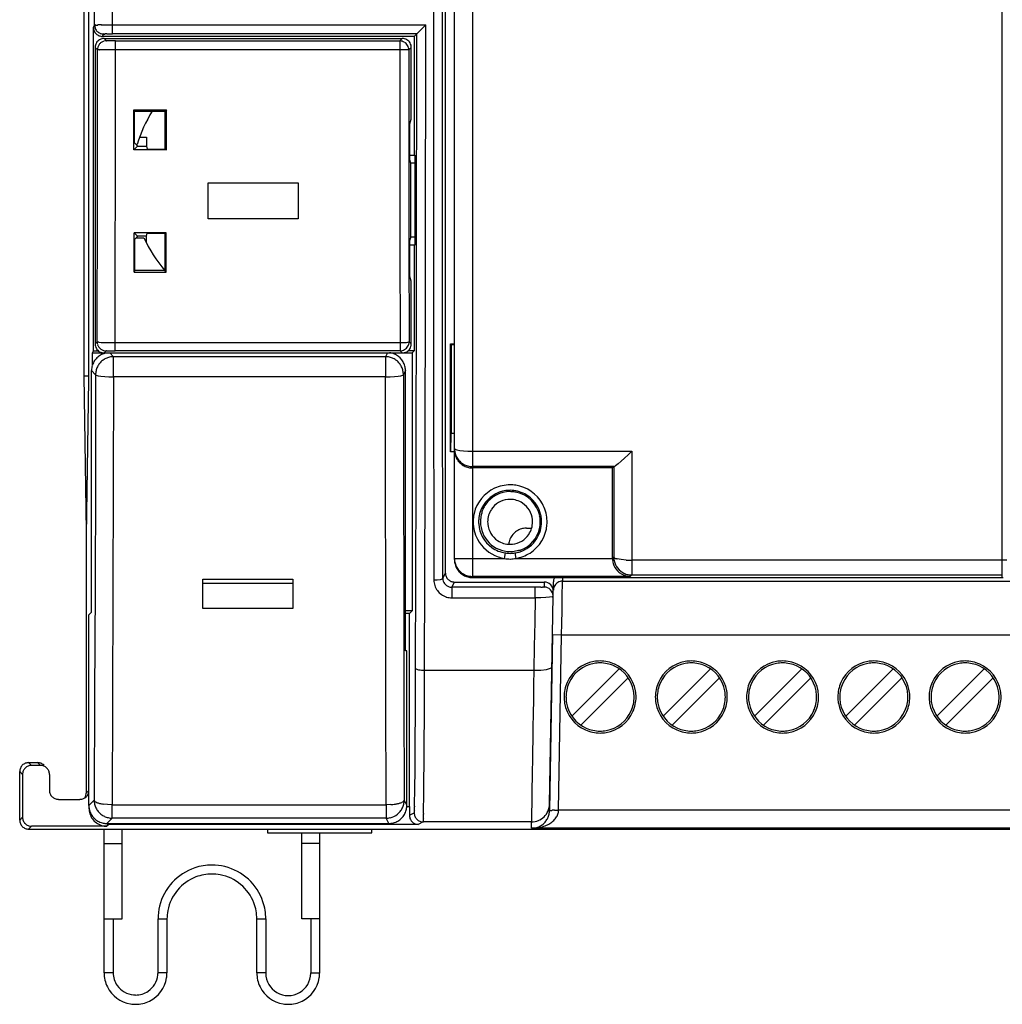
# Model space of a CAD drawing. Extents: x 0 to 106, y 0 to 112.
# Drawn here: x 0 to 56, y 0 to 55 of the extents above; entities that cross this region are included whole.
import ezdxf

# ---------------------------------------------------------------- set-up
doc = ezdxf.new("R2010")
doc.units = 0
doc.layers.add('DEFAULT_255_2_778', color=255, linetype='CONTINUOUS')

msp = doc.modelspace()

# ---------------------------------------------------------------- linework, layer by layer
at = {"layer": 'DEFAULT_255_2_778'}
for p, q in [((25.836, 86.911), (25.836, 23.912)), ((55.812, 23.912), (55.812, 86.911)), ((24.312, 24.166), (24.312, 86.657)), ((24.82, 24.928), (24.82, 85.895)), ((4.123, 75.734), (4.123, 35.089)), ((3.857, 75.499), (3.857, 35.324)), ((4.469, 55.155), (4.465, 67.419)), ((23.632, 61.788), (23.632, 49.037)), ((24.14, 49.055), (24.14, 61.769)), ((5.485, 54.656), (5.485, 56.475)), ((4.402, 55.022), (4.469, 55.155)), ((4.891, 55.161), (5.172, 55.163)), ((5.172, 55.163), (5.485, 55.163)), ((5.485, 55.163), (23.201, 55.163)), ((23.201, 55.163), (23.07, 55.031)), ((23.167, 29.319), (23.201, 55.163)), ((4.402, 36.732), (4.402, 55.022)), ((4.91, 54.514), (4.977, 54.647)), ((5, 54.65), (5, 54.65)), ((5.188, 54.654), (5.329, 54.655)), ((5.329, 54.655), (5.485, 54.656)), ((22.693, 54.656), (5.485, 54.656)), ((22.693, 54.656), (22.551, 54.514)), ((22.683, 41.493), (22.693, 54.656)), ((22.733, 54.695), (22.693, 54.656)), ((22.823, 54.784), (22.733, 54.695)), ((22.94, 54.901), (22.823, 54.784)), ((23.07, 55.031), (22.94, 54.901)), ((22.551, 54.514), (4.91, 54.514)), ((5.138, 54.263), (5.006, 54.395)), ((5.006, 54.395), (21.874, 54.395)), ((5.191, 54.26), (5.152, 54.262)), ((5.251, 54.258), (5.191, 54.26)), ((5.332, 54.257), (5.251, 54.258)), ((5.427, 54.256), (5.332, 54.257)), ((5.534, 54.255), (5.427, 54.256)), ((5.645, 54.255), (5.534, 54.255)), ((5.645, 53.744), (5.645, 54.254)), ((5.645, 54.254), (21.733, 54.254)), ((21.874, 54.395), (21.734, 54.255)), ((21.734, 54.255), (21.734, 53.745)), ((22.551, 54.514), (22.551, 47.79)), ((4.629, 53.755), (4.498, 53.887)), ((4.498, 53.887), (4.498, 37.121)), ((4.629, 50.99), (4.63, 53.756)), ((4.654, 53.753), (4.653, 53.753)), ((4.857, 53.749), (4.735, 53.751)), ((5.018, 53.747), (4.857, 53.749)), ((5.209, 53.746), (5.018, 53.747)), ((5.422, 53.745), (5.209, 53.746)), ((5.645, 53.745), (5.422, 53.745)), ((21.734, 53.745), (5.645, 53.745)), ((5.645, 50.972), (5.645, 53.744)), ((21.733, 53.745), (21.735, 48.221)), ((21.734, 53.745), (21.733, 53.745)), ((21.845, 53.745), (21.734, 53.745)), ((21.952, 53.745), (21.845, 53.745)), ((22.048, 53.745), (21.952, 53.745)), ((22.128, 53.745), (22.048, 53.745)), ((22.189, 53.746), (22.128, 53.745)), ((22.227, 53.746), (22.189, 53.746)), ((22.241, 53.747), (22.227, 53.746)), ((22.382, 53.887), (22.241, 53.747)), ((22.241, 53.746), (22.243, 48.238)), ((22.382, 49.835), (22.382, 53.887)), ((4.628, 48.228), (4.629, 50.99)), ((5.643, 48.206), (5.645, 50.972)), ((6.694, 49.606), (6.694, 50.355)), ((6.694, 50.355), (8.536, 50.355)), ((6.72, 50.275), (6.694, 50.355)), ((8.456, 50.275), (6.72, 50.275)), ((6.72, 49.678), (6.72, 50.274)), ((8.454, 49.204), (8.456, 50.275)), ((8.536, 50.355), (8.456, 50.275)), ((8.532, 48.107), (8.536, 50.355)), ((6.694, 48.857), (6.694, 49.606)), ((6.72, 49.082), (6.72, 49.678)), ((22.293, 49.569), (22.382, 49.835)), ((22.293, 47.536), (22.293, 49.569)), ((6.721, 48.486), (6.72, 49.082)), ((8.452, 48.134), (8.454, 49.204)), ((23.632, 49.037), (23.64, 36.334)), ((24.148, 36.39), (24.14, 49.055)), ((6.695, 48.107), (6.694, 48.857)), ((6.886, 48.321), (6.721, 48.486)), ((7.06, 48.824), (7.399, 48.824)), ((7.399, 48.824), (7.401, 48.299)), ((4.626, 45.472), (4.628, 48.228)), ((5.641, 45.445), (5.643, 48.206)), ((6.694, 48.107), (6.886, 48.299)), ((8.532, 48.107), (6.694, 48.107)), ((6.881, 48.4), (6.807, 48.4)), ((6.863, 48.344), (6.864, 48.4)), ((6.886, 48.299), (6.886, 48.321)), ((6.886, 48.299), (7.401, 48.299)), ((7.401, 48.299), (7.45, 48.134)), ((7.45, 48.134), (8.452, 48.134)), ((8.452, 48.134), (8.532, 48.107)), ((21.735, 48.221), (21.74, 42.703)), ((22.243, 48.238), (22.248, 42.736)), ((22.293, 47.791), (22.579, 47.791)), ((22.355, 47.35), (22.293, 47.536)), ((22.58, 47.35), (22.355, 47.35)), ((22.355, 43.15), (22.355, 47.35)), ((22.579, 47.791), (22.579, 42.71)), ((10.899, 46.231), (15.98, 46.231)), ((10.899, 44.199), (10.899, 46.231)), ((15.98, 46.231), (15.98, 44.199)), ((4.623, 42.721), (4.626, 45.472)), ((5.638, 42.689), (5.641, 45.445)), ((15.98, 44.199), (10.899, 44.199)), ((8.519, 43.405), (6.698, 43.405)), ((6.698, 43.405), (6.886, 43.218)), ((6.7, 42.665), (6.699, 43.405)), ((6.886, 43.195), (6.726, 43.035)), ((6.726, 43.035), (6.726, 42.445)), ((6.808, 43.116), (7.261, 43.116)), ((6.864, 43.116), (6.863, 43.172)), ((6.886, 43.218), (6.886, 43.195)), ((7.401, 43.218), (6.886, 43.218)), ((7.4, 42.884), (7.401, 43.218)), ((7.401, 43.218), (7.449, 43.378)), ((7.449, 43.378), (8.439, 43.378)), ((8.44, 43.378), (8.436, 42.322)), ((8.439, 43.378), (8.519, 43.405)), ((8.512, 41.186), (8.52, 43.405)), ((22.293, 42.964), (22.355, 43.15)), ((22.293, 40.932), (22.293, 42.964)), ((22.58, 43.151), (22.355, 43.151)), ((4.619, 39.977), (4.623, 42.721)), ((5.635, 39.939), (5.638, 42.689)), ((6.701, 41.925), (6.7, 42.665)), ((6.726, 42.445), (6.727, 41.855)), ((8.436, 42.322), (8.432, 41.266)), ((21.74, 42.703), (21.748, 37.196)), ((22.248, 42.736), (22.256, 37.246)), ((22.579, 42.71), (22.293, 42.71)), ((22.551, 42.71), (22.551, 36.732)), ((6.702, 41.186), (6.701, 41.925)), ((6.727, 41.855), (6.728, 41.266)), ((6.728, 41.266), (6.702, 41.186)), ((8.432, 41.266), (6.728, 41.266)), ((8.512, 41.186), (8.432, 41.266)), ((22.658, 29.249), (22.683, 41.493)), ((6.702, 41.186), (8.512, 41.186)), ((22.382, 40.666), (22.293, 40.932)), ((22.382, 37.121), (22.382, 40.666)), ((4.615, 37.238), (4.619, 39.977)), ((5.63, 37.195), (5.635, 39.939)), ((4.498, 37.121), (4.614, 37.238)), ((4.72, 37.22), (4.842, 37.212)), ((4.842, 37.212), (5.003, 37.205)), ((5.003, 37.205), (5.194, 37.2)), ((5.194, 37.2), (5.407, 37.197)), ((5.407, 37.197), (5.63, 37.195)), ((5.631, 36.738), (5.631, 37.195)), ((5.631, 37.195), (21.748, 37.195)), ((21.748, 37.196), (21.878, 37.198)), ((21.748, 37.195), (21.748, 36.738)), ((21.878, 37.198), (22, 37.203)), ((22, 37.203), (22.104, 37.211)), ((22.104, 37.211), (22.185, 37.221)), ((22.185, 37.221), (22.237, 37.234)), ((22.256, 37.247), (22.382, 37.121)), ((24.597, 31.025), (24.597, 37.122)), ((24.597, 37.122), (24.641, 37.077)), ((24.597, 37.121), (24.82, 37.121)), ((24.641, 37.077), (24.641, 32.085)), ((24.82, 37.077), (24.641, 37.077)), ((4.343, 36.613), (4.402, 36.732)), ((4.343, 36.613), (22.433, 36.613)), ((4.343, 35.904), (4.343, 36.613)), ((4.402, 36.732), (4.686, 36.732)), ((5.006, 36.613), (5.123, 36.73)), ((5.018, 36.584), (5.05, 36.593)), ((5.137, 36.732), (5.176, 36.734)), ((5.176, 36.734), (5.237, 36.735)), ((5.237, 36.735), (5.317, 36.736)), ((5.317, 36.736), (5.413, 36.737)), ((5.54, 36.4), (5.327, 36.613)), ((5.413, 36.737), (5.519, 36.738)), ((5.519, 36.738), (5.631, 36.738)), ((20.92, 36.4), (5.54, 36.4)), ((5.54, 35.266), (5.54, 36.4)), ((21.748, 36.738), (5.631, 36.738)), ((21.027, 36.613), (20.92, 36.4)), ((20.92, 36.4), (20.92, 35.266)), ((21.748, 36.738), (21.874, 36.612)), ((22.551, 36.732), (22.193, 36.732)), ((22.551, 36.732), (22.433, 36.613)), ((22.433, 36.613), (22.433, 22.032)), ((23.64, 36.334), (23.656, 23.778)), ((24.165, 23.871), (24.148, 36.39)), ((3.857, 35.324), (4.123, 35.324)), ((3.857, 35.324), (3.99, 26.524)), ((4.123, 35.089), (3.99, 26.289)), ((4.296, 21.947), (4.296, 35.612)), ((4.296, 35.612), (4.524, 35.384)), ((4.524, 35.384), (4.51, 29.312)), ((4.666, 35.325), (4.828, 35.301)), ((4.828, 35.301), (5.037, 35.282)), ((5.037, 35.282), (5.28, 35.27)), ((5.28, 35.27), (5.54, 35.265)), ((5.54, 35.266), (5.526, 29.157)), ((20.92, 35.266), (5.54, 35.266)), ((5.54, 35.265), (5.54, 35.266)), ((20.92, 35.266), (21.182, 35.27)), ((20.927, 29.157), (20.92, 35.266)), ((21.182, 35.27), (21.426, 35.282)), ((21.426, 35.282), (21.636, 35.301)), ((21.636, 35.301), (21.797, 35.325)), ((22.05, 35.611), (21.936, 35.384)), ((21.936, 35.384), (21.943, 29.312)), ((22.05, 19.76), (22.05, 35.611)), ((24.614, 32.059), (24.597, 31.025)), ((24.614, 32.058), (24.641, 32.085)), ((24.82, 32.059), (24.614, 32.059)), ((24.641, 32.085), (24.82, 32.085)), ((24.824, 31.118), (24.82, 31.205)), ((24.82, 31.025), (24.597, 31.025)), ((24.957, 31.133), (25.119, 31.103)), ((25.119, 31.103), (25.33, 31.08)), ((25.33, 31.08), (25.575, 31.066)), ((25.575, 31.066), (25.836, 31.061)), ((25.836, 31.061), (34.856, 31.061)), ((34.446, 30.666), (34.251, 30.49)), ((34.651, 30.86), (34.446, 30.666)), ((34.856, 31.061), (34.651, 30.86)), ((34.856, 31.061), (34.847, 24.894)), ((33.851, 30.189), (25.836, 30.189)), ((33.762, 30.111), (25.836, 30.111)), ((33.839, 30.187), (33.762, 30.11)), ((33.762, 25.004), (33.762, 30.111)), ((33.839, 30.187), (33.836, 27.627)), ((33.844, 30.188), (33.839, 30.187)), ((33.851, 30.188), (33.844, 30.188)), ((34.077, 30.341), (33.937, 30.233)), ((34.251, 30.49), (34.077, 30.341)), ((4.51, 29.312), (4.492, 23.272)), ((5.526, 29.157), (5.508, 23.082)), ((20.936, 23.082), (20.927, 29.157)), ((21.943, 29.312), (21.952, 23.272)), ((22.624, 18.777), (22.658, 29.249)), ((23.132, 18.669), (23.167, 29.319)), ((26.468, 27.863), (26.443, 27.812)), ((26.499, 27.918), (26.468, 27.863)), ((26.536, 27.979), (26.499, 27.918)), ((26.58, 28.045), (26.536, 27.979)), ((26.371, 27.601), (26.365, 27.545)), ((26.377, 27.652), (26.371, 27.601)), ((26.39, 27.691), (26.381, 27.664)), ((26.404, 27.725), (26.39, 27.691)), ((26.422, 27.766), (26.404, 27.725)), ((26.443, 27.812), (26.422, 27.766)), ((33.836, 27.627), (33.832, 25.073)), ((26.7, 27.062), (26.7, 27.062)), ((3.99, 26.524), (3.99, 11.718)), ((28.903, 26.708), (29.17, 26.708)), ((28.829, 25.591), (28.889, 25.628)), ((28.889, 25.628), (28.954, 25.672)), ((27.654, 24.995), (27.701, 25.301)), ((28.24, 25.301), (28.287, 24.995)), ((28.454, 25.457), (28.51, 25.462)), ((28.454, 25.456), (28.454, 25.457)), ((28.51, 25.462), (28.561, 25.468)), ((28.561, 25.468), (28.574, 25.472)), ((28.574, 25.472), (28.6, 25.482)), ((28.6, 25.482), (28.635, 25.496)), ((28.635, 25.496), (28.677, 25.513)), ((28.677, 25.513), (28.723, 25.535)), ((28.723, 25.535), (28.774, 25.561)), ((28.774, 25.561), (28.829, 25.591)), ((33.831, 25.073), (33.762, 25.004)), ((24.82, 24.994), (27.653, 24.994)), ((27.654, 24.995), (27.654, 24.995)), ((28.287, 24.994), (33.762, 24.994)), ((33.762, 25), (33.762, 25.003)), ((33.762, 24.994), (33.762, 25)), ((34.253, 24.929), (34.028, 24.968)), ((34.535, 24.903), (34.253, 24.929)), ((55.812, 24.893), (34.848, 24.893)), ((34.848, 24.893), (34.848, 24.057)), ((56.076, 24.9), (55.812, 24.893)), ((24.164, 23.871), (24.312, 24.166)), ((34.769, 23.978), (25.836, 23.978)), ((34.848, 24.057), (34.769, 23.978)), ((34.848, 24.057), (55.812, 24.057)), ((10.595, 23.825), (15.675, 23.825)), ((10.595, 22.156), (10.595, 23.825)), ((10.595, 23.601), (15.675, 23.601)), ((15.675, 23.825), (15.675, 22.156)), ((23.656, 23.778), (23.85, 23.785)), ((23.85, 23.785), (24.014, 23.805)), ((24.674, 23.366), (24.82, 23.658)), ((24.82, 23.658), (29.903, 23.658)), ((25.836, 23.912), (55.812, 23.912)), ((29.903, 23.658), (29.893, 23.375)), ((30.411, 23.141), (30.42, 23.668)), ((30.921, 23.094), (30.925, 23.432)), ((30.925, 23.432), (30.928, 23.636)), ((30.928, 23.912), (30.928, 23.705)), ((30.928, 23.636), (30.929, 23.705)), ((30.928, 23.705), (91.872, 23.705)), ((4.492, 23.272), (4.47, 17.274)), ((5.508, 23.082), (5.486, 17.048)), ((20.947, 17.048), (20.936, 23.082)), ((21.952, 23.272), (21.963, 17.274)), ((24.674, 23.366), (24.674, 22.762)), ((29.387, 23.366), (24.674, 23.366)), ((29.544, 23.367), (29.387, 23.366)), ((29.387, 22.762), (29.387, 23.366)), ((29.684, 23.368), (29.544, 23.367)), ((29.873, 23.371), (29.872, 23.371)), ((30.197, 11.095), (30.401, 22.858)), ((30.401, 22.858), (30.411, 23.141)), ((30.915, 22.626), (30.921, 23.094)), ((24.674, 22.762), (29.387, 22.762)), ((29.386, 22.762), (29.363, 21.396)), ((29.7, 22.765), (29.386, 22.762)), ((29.982, 22.777), (29.7, 22.765)), ((30.206, 22.798), (29.982, 22.777)), ((30.351, 22.826), (30.206, 22.798)), ((30.906, 22.026), (30.915, 22.626)), ((4.143, 21.794), (4.296, 21.947)), ((4.143, 20.777), (4.143, 21.794)), ((15.675, 22.156), (10.595, 22.156)), ((22.433, 22.032), (22.05, 22.032)), ((22.28, 21.88), (22.05, 21.88)), ((22.433, 22.032), (22.28, 21.88)), ((22.28, 10.97), (22.28, 21.88)), ((30.896, 21.337), (30.906, 22.026)), ((29.363, 21.396), (29.339, 20.031)), ((30.885, 20.657), (30.896, 21.337)), ((4.142, 11.022), (4.142, 20.777)), ((4.142, 20.777), (4.143, 20.777)), ((30.377, 20.666), (30.204, 10.744)), ((30.885, 20.657), (30.377, 20.666)), ((30.712, 10.749), (30.885, 20.657)), ((91.916, 20.657), (30.885, 20.657)), ((22.127, 19.76), (22.05, 19.76)), ((22.127, 11.022), (22.127, 19.76)), ((29.339, 20.031), (29.316, 18.669)), ((22.622, 18.176), (22.624, 18.777)), ((23.13, 18.063), (23.132, 18.669)), ((23.132, 18.669), (29.316, 18.669)), ((29.316, 18.669), (29.302, 17.841)), ((29.316, 18.669), (29.704, 18.679)), ((29.704, 18.679), (30.033, 18.72)), ((31.468, 16.07), (34.145, 18.747)), ((36.63, 16.07), (39.307, 18.747)), ((41.792, 16.07), (44.469, 18.747)), ((46.954, 16.07), (49.631, 18.747)), ((52.116, 16.07), (54.793, 18.747)), ((22.619, 17.473), (22.622, 18.176)), ((23.127, 17.352), (23.13, 18.063)), ((29.302, 17.841), (29.288, 17.013)), ((31.972, 15.566), (34.649, 18.243)), ((37.134, 15.566), (39.811, 18.243)), ((42.296, 15.566), (44.973, 18.243)), ((47.458, 15.566), (50.135, 18.243)), ((52.62, 15.566), (55.297, 18.243)), ((4.47, 17.274), (4.444, 11.324)), ((21.963, 17.274), (21.976, 11.324)), ((22.616, 16.697), (22.619, 17.473)), ((23.124, 16.565), (23.127, 17.352)), ((5.486, 17.048), (5.46, 11.063)), ((20.96, 11.063), (20.947, 17.048)), ((29.288, 17.013), (29.274, 16.206)), ((31.022, 17.157), (31.022, 17.157)), ((31.133, 17.157), (31.133, 17.157)), ((36.184, 17.157), (36.184, 17.157)), ((36.295, 17.157), (36.295, 17.157)), ((41.346, 17.157), (41.346, 17.157)), ((41.457, 17.157), (41.457, 17.157)), ((46.508, 17.157), (46.508, 17.157)), ((46.618, 17.157), (46.618, 17.157)), ((51.67, 17.157), (51.67, 17.157)), ((51.78, 17.157), (51.78, 17.157)), ((22.612, 15.877), (22.616, 16.697)), ((23.12, 15.732), (23.124, 16.565)), ((29.274, 16.206), (29.262, 15.442)), ((22.607, 15.041), (22.612, 15.877)), ((23.115, 14.879), (23.12, 15.732)), ((22.602, 14.224), (22.607, 15.041)), ((29.262, 15.442), (29.25, 14.74)), ((23.11, 14.042), (23.115, 14.879)), ((29.25, 14.74), (29.239, 14.105)), ((22.596, 13.466), (22.602, 14.224)), ((23.104, 13.26), (23.11, 14.042)), ((29.239, 14.105), (29.23, 13.53)), ((0.738, 13.446), (1.246, 13.446)), ((0.898, 13.286), (0.738, 13.446)), ((1.246, 13.446), (1.406, 13.286)), ((22.591, 12.8), (22.596, 13.466)), ((29.23, 13.53), (29.222, 13.004)), ((0.23, 10.195), (0.23, 12.938)), ((0.23, 12.938), (0.39, 12.778)), ((1.406, 13.286), (0.898, 13.286)), ((23.099, 12.565), (23.104, 13.26)), ((29.222, 13.004), (29.214, 12.525)), ((0.39, 12.778), (0.39, 10.354)), ((1.914, 12.778), (1.914, 11.878)), ((22.585, 12.216), (22.591, 12.8)), ((23.093, 11.947), (23.099, 12.565)), ((29.214, 12.525), (29.207, 12.088)), ((3.99, 11.718), (4.142, 11.871)), ((22.572, 11.301), (22.579, 11.714)), ((22.579, 11.714), (22.585, 12.216)), ((23.087, 11.405), (23.093, 11.947)), ((29.202, 11.693), (29.196, 11.337)), ((29.207, 12.088), (29.202, 11.693)), ((2.422, 11.37), (3.641, 11.37)), ((3.951, 11.524), (3.953, 11.528)), ((4.444, 11.324), (4.142, 11.022)), ((4.444, 11.324), (4.444, 11.324)), ((21.976, 11.324), (22.127, 11.022)), ((22.566, 10.981), (22.572, 11.301)), ((23.08, 10.944), (23.087, 11.405)), ((29.196, 11.337), (29.192, 11.02)), ((5.2, 11.073), (4.957, 11.099)), ((5.46, 11.063), (5.2, 11.073)), ((5.46, 10.308), (5.46, 11.063)), ((5.46, 11.063), (20.96, 11.063)), ((21.221, 11.072), (20.96, 11.063)), ((20.96, 11.063), (20.96, 10.308)), ((22.127, 10.97), (22.28, 10.97)), ((22.279, 10.628), (22.278, 10.47)), ((22.278, 10.47), (22.548, 10.605)), ((22.28, 10.797), (22.279, 10.628)), ((22.28, 10.97), (22.28, 10.797)), ((22.554, 10.637), (22.554, 10.637)), ((23.074, 10.572), (23.08, 10.944)), ((29.189, 10.745), (29.186, 10.512)), ((29.192, 11.02), (29.189, 10.745)), ((30.204, 10.744), (30.197, 11.095)), ((30.236, 10.749), (30.236, 10.749)), ((30.335, 10.746), (30.336, 10.746)), ((30.517, 10.75), (30.712, 10.749)), ((92.09, 10.749), (30.712, 10.749)), ((30.712, 10.749), (30.712, 10.749)), ((0.39, 10.354), (0.23, 10.195)), ((5.46, 10.308), (5.158, 10.006)), ((20.96, 10.308), (5.46, 10.308)), ((21.111, 10.006), (20.96, 10.308)), ((23.056, 10.097), (22.771, 9.954)), ((29.181, 10.097), (23.056, 10.097)), ((29.188, 9.733), (29.181, 10.097)), ((29.183, 10.195), (29.182, 10.12)), ((29.182, 10.12), (29.182, 10.096)), ((29.184, 10.326), (29.183, 10.195)), ((29.186, 10.512), (29.184, 10.326)), ((0.898, 9.846), (0.738, 9.686)), ((0.738, 9.686), (104.585, 9.686)), ((5.165, 9.846), (0.898, 9.846)), ((5.006, 1.558), (5.006, 9.686)), ((5.153, 9.963), (5.055, 9.98)), ((5.274, 9.954), (5.153, 9.963)), ((5.158, 10.006), (21.111, 10.006)), ((5.274, 9.954), (5.165, 9.846)), ((22.771, 9.954), (5.274, 9.954)), ((6.022, 4.606), (6.022, 9.686)), ((14.249, 9.686), (14.249, 9.483)), ((14.249, 9.483), (20.15, 9.483)), ((16.183, 4.606), (16.183, 9.483)), ((17.199, 1.557), (17.199, 9.483)), ((20.15, 9.483), (20.15, 9.686)), ((93.613, 9.733), (29.188, 9.733)), ((5.006, 8.873), (6.022, 8.873)), ((17.199, 8.873), (16.183, 8.873)), ((5.006, 4.606), (6.022, 4.606)), ((5.514, 4.606), (5.514, 1.558)), ((8.054, 1.558), (8.054, 4.606)), ((8.054, 4.606), (8.562, 4.606)), ((8.562, 4.606), (8.562, 1.558)), ((13.643, 1.557), (13.643, 4.606)), ((13.643, 4.606), (14.151, 4.606)), ((14.151, 4.606), (14.151, 1.557)), ((17.199, 4.606), (16.183, 4.606)), ((16.691, 4.606), (16.691, 1.557)), ((5.514, 1.558), (5.006, 1.558)), ((8.562, 1.558), (8.054, 1.558)), ((14.151, 1.557), (13.643, 1.557)), ((16.691, 1.557), (17.199, 1.557))]:
    msp.add_line(p, q, dxfattribs=at)
for centre, radius, start, end in [((4.488, 55.132), 0.03, 86.5441, 130.1192), ((4.982, 55.156), 0.513, 180.1121, 202.3944), ((4.486, 55.045), 0.118, 77.2741, 88.1794), ((4.321, 54.197), 0.982, 78.5654, 78.7664), ((4.68, 55.968), 0.826, 258.5168, 258.9029), ((4.573, 55.447), 0.294, 259.724, 270.2596), ((4.565, 55.804), 0.651, 270.8669, 276.7134), ((5.737, 44.311), 10.901, 95.7555, 95.771), ((4.795, 53.692), 1.474, 95.0006, 95.8726), ((4.76, 53.956), 1.208, 89.6623, 94.4527), ((4.756, 51.328), 3.835, 88.7254, 89.8404), ((4.22, 23.27), 31.899, 88.8706, 88.8834), ((5.017, 63.382), 8.222, 268.8248, 269.1158), ((4.914, 55.023), 0.512, 180.0744, 202.3867), ((4.906, 55.019), 0.503, 202.3589, 225.1014), ((4.971, 55.151), 0.502, 202.3311, 225.1132), ((4.91, 55.023), 0.509, 225.0536, 247.5021), ((4.978, 55.158), 0.511, 225.0684, 247.4391), ((4.977, 55.16), 0.513, 247.6328, 269.9174), ((4.985, 54.643), 0.00986, 82.1212, 152.0241), ((4.983, 54.581), 0.0718, 76.6575, 87.3221), ((5.07, 54.998), 0.355, 258.598, 259.038), ((5.029, 54.792), 0.144, 259.6746, 270.0036), ((5.025, 54.883), 0.235, 270.9384, 279.1203), ((4.819, 56.399), 1.765, 277.9232, 277.9616), ((5.148, 54.059), 0.598, 96.9409, 98.1338), ((5.125, 54.2), 0.455, 89.3993, 96.2324), ((5.125, 52.947), 1.708, 88.7115, 89.8348), ((4.936, 43.061), 11.596, 88.8598, 88.8749), ((5.233, 57.852), 3.198, 268.7991, 269.1832), ((5.012, 53.887), 0.514, 165.1272, 178.222), ((5.005, 53.887), 0.507, 149.9647, 164.9882), ((5.015, 53.881), 0.519, 135.1975, 149.8707), ((5.001, 53.893), 0.501, 119.8579, 135.0739), ((5.136, 53.756), 0.506, 143.9072, 161.9629), ((4.911, 55.027), 0.513, 247.6055, 269.8879), ((5.138, 53.756), 0.508, 126.0255, 144.0255), ((5.006, 53.888), 0.507, 105.0118, 120.0353), ((5.137, 53.757), 0.507, 107.9911, 126.042), ((5.006, 53.882), 0.514, 91.778, 104.8728), ((5.139, 53.752), 0.512, 90.0977, 107.9375), ((5.006, 53.888), 0.507, 90.0011, 91.7655), ((5.144, 54.272), 0.0109, 231.9, 274.6955), ((5.145, 54.312), 0.051, 270.7899, 276.1831), ((5.115, 54.625), 0.365, 275.4931, 275.6156), ((5.19, 53.865), 0.398, 95.442, 95.6066), ((21.734, 53.749), 0.505, 74.9205, 90.0383), ((21.732, 53.745), 0.509, 59.8952, 74.8851), ((21.874, 53.888), 0.507, 88.2345, 89.9989), ((21.873, 53.882), 0.514, 75.1272, 88.222), ((21.728, 53.739), 0.516, 44.9838, 59.795), ((21.874, 53.888), 0.507, 59.9649, 74.9881), ((21.733, 53.747), 0.508, 29.7417, 44.8074), ((21.867, 53.878), 0.519, 45.1976, 59.8706), ((21.879, 53.892), 0.501, 29.8579, 45.0739), ((21.875, 53.887), 0.507, 15.0119, 30.0351), ((21.868, 53.887), 0.514, 1.778, 14.8728), ((5.005, 53.887), 0.507, 178.2345, 179.9989), ((4.642, 53.779), 0.0266, 240.9264, 272.7128), ((5.139, 53.756), 0.51, 162.0524, 179.9836), ((4.642, 53.862), 0.11, 270.908, 276.194), ((4.682, 53.461), 0.294, 94.6682, 95.4874), ((4.679, 53.529), 0.225, 89.8506, 95.3688), ((4.674, 53.241), 0.514, 85.0377, 89.3338), ((5.356, 62.304), 8.575, 265.7333, 265.7508), ((4.795, 54.724), 0.975, 265.6535, 266.5143), ((21.739, 53.748), 0.502, 14.7415, 29.9058), ((21.728, 53.745), 0.513, 0.1179, 14.7939), ((21.875, 53.887), 0.507, 0.0011, 1.7655), ((14.144, 46.27), 7.569, 147.9024, 163.6514), ((14.148, 46.265), 7.573, 204.5652, 221.1489), ((5.005, 37.121), 0.507, 180.0011, 181.7655), ((5.012, 37.122), 0.514, 181.778, 194.8728), ((5.005, 37.121), 0.507, 195.0117, 210.0354), ((5.015, 37.128), 0.519, 210.1292, 224.8026), ((4.634, 37.253), 0.0253, 218.1917, 281.6377), ((5.121, 37.238), 0.507, 179.9998, 198.0355), ((4.652, 37.925), 0.696, 268.9506, 269.1525), ((5.119, 37.236), 0.504, 197.9431, 216.0898), ((4.623, 36), 1.229, 89.0567, 89.1248), ((4.628, 36.795), 0.434, 80.3971, 87.9336), ((5.001, 37.116), 0.501, 224.9262, 240.142), ((5.121, 39.97), 2.779, 261.2863, 261.5096), ((4.81, 37.89), 0.676, 261.522, 262.3583), ((5.126, 37.241), 0.512, 216.0721, 233.9279), ((5.122, 37.237), 0.507, 233.9582, 252.009), ((5.123, 37.237), 0.507, 251.9644, 270.0002), ((21.748, 37.242), 0.505, 270.0052, 285.1328), ((21.749, 37.244), 0.506, 285.0023, 300.1049), ((21.748, 37.246), 0.508, 300.0615, 315.0757), ((21.744, 37.249), 0.513, 315.172, 330.0536), ((21.868, 37.127), 0.517, 300.0901, 314.8417), ((21.75, 37.245), 0.506, 330.0782, 345.1144), ((21.879, 37.116), 0.501, 314.9263, 330.142), ((22.18, 37.438), 0.212, 285.7222, 286.3079), ((22.238, 37.254), 0.0202, 274.8989, 337.5967), ((21.741, 37.247), 0.515, 345.2399, 359.8823), ((21.878, 37.119), 0.503, 329.9051, 345.0479), ((21.868, 37.121), 0.514, 345.1272, 358.222), ((21.875, 37.12), 0.507, 358.2345, 359.9989), ((5.322, 35.605), 1.028, 135.096, 149.9196), ((5.314, 35.61), 1.018, 120.0264, 134.9843), ((5.006, 37.12), 0.507, 239.9646, 254.9884), ((5.316, 35.605), 1.023, 106.8816, 119.9547), ((5.006, 37.127), 0.514, 255.1272, 268.222), ((5.532, 35.398), 1, 115.6282, 128.6923), ((5.006, 37.12), 0.507, 268.2345, 269.9989), ((5.538, 35.39), 1.01, 102.8288, 115.7608), ((5.129, 36.723), 0.00961, 85.2421, 131.4652), ((5.129, 36.682), 0.0502, 82.8708, 88.8583), ((5.152, 36.884), 0.153, 263.7805, 264.4892), ((5.54, 35.383), 1.018, 89.9967, 102.8284), ((20.92, 35.383), 1.018, 77.1715, 90.0034), ((21.035, 35.621), 1.007, 74.9446, 83.87), ((20.922, 35.39), 1.01, 64.2392, 77.1712), ((21.034, 35.613), 1.014, 59.9648, 74.9882), ((20.921, 35.385), 1.015, 51.4035, 64.276), ((21.032, 35.61), 1.018, 30.0146, 59.9546), ((21.874, 37.12), 0.508, 270.002, 272.2477), ((21.873, 37.125), 0.513, 272.2467, 284.8849), ((21.874, 37.119), 0.507, 285.0117, 300.0352), ((5.315, 35.611), 1.018, 164.995, 177.9492), ((5.303, 35.612), 1.007, 177.9568, 179.9981), ((5.313, 35.612), 1.016, 149.9772, 164.9759), ((5.541, 35.384), 1.017, 154.3086, 167.1659), ((5.542, 35.382), 1.018, 141.4036, 154.2333), ((5.559, 35.366), 1.042, 128.73, 141.27), ((20.911, 35.375), 1.029, 38.6501, 51.3499), ((20.914, 35.38), 1.023, 25.7985, 38.5645), ((20.92, 35.384), 1.017, 12.8339, 25.6916), ((21.034, 35.611), 1.016, 15.0241, 30.0229), ((21.033, 35.611), 1.017, 2.0194, 14.9896), ((21.036, 35.611), 1.014, 0.0009, 2.0282), ((5.54, 35.384), 1.016, 167.1617, 180.0076), ((4.567, 35.401), 0.0465, 201.1014, 258.8423), ((4.738, 35.812), 0.491, 248.5531, 249.0431), ((4.776, 35.932), 0.617, 249.7158, 259.6991), ((21.701, 35.87), 0.553, 280.0293, 291.0937), ((21.773, 35.68), 0.35, 291.3006, 291.9825), ((21.895, 35.398), 0.043, 281.0901, 341.9062), ((20.92, 35.384), 1.016, 359.9924, 12.8383), ((24.868, 31.215), 0.0486, 192.2892, 252.3189), ((25.823, 31.118), 1.003, 179.9843, 190.7783), ((25.855, 31.208), 1.035, 184.9918, 194.9688), ((25.818, 31.118), 0.998, 190.8431, 202.1883), ((24.964, 31.382), 0.241, 242.3876, 242.9075), ((25.033, 31.524), 0.399, 243.4317, 258.9235), ((25.837, 31.205), 1.016, 195.029, 210.0547), ((25.831, 31.124), 1.012, 202.2333, 213.928), ((25.832, 31.201), 1.01, 209.9974, 225.1055), ((25.837, 31.13), 1.021, 214.0525, 226.2997), ((25.839, 31.209), 1.021, 225.153, 240.1249), ((25.837, 31.133), 1.023, 226.3627, 239.5059), ((25.833, 31.127), 1.016, 239.5597, 254.0666), ((25.835, 31.203), 1.014, 240.1434, 255.1786), ((25.838, 31.142), 1.031, 254.0453, 267.4461), ((25.836, 31.201), 1.012, 255.0639, 270.0001), ((25.836, 31.121), 1.011, 267.4592, 269.9966), ((33.825, 30.34), 0.154, 279.6996, 314.0204), ((-223.991, 358.942), 417.823, 308.11939, 308.12017), ((27.972, 27.061), 2.093, 114.9309, 166.7554), ((27.968, 27.069), 2.084, 89.9352, 114.9298), ((27.971, 27.05), 2.103, 81.1935, 90.0166), ((27.97, 27.06), 2.093, 29.2902, 81.105), ((27.971, 27.061), 1.782, 97.7759, 147.912), ((27.975, 27.065), 1.704, 90.0134, 144.8939), ((27.97, 27.049), 1.794, 89.9867, 97.7007), ((27.973, 27.069), 1.775, 62.2429, 90.069), ((27.974, 27.068), 1.701, 82.2899, 89.9983), ((27.973, 27.06), 1.71, 78.2962, 82.291), ((27.855, 26.491), 2.291, 78.2395, 78.2892), ((27.974, 27.066), 1.704, 11.6995, 78.2292), ((27.97, 27.061), 1.782, 12.0154, 62.269), ((27.964, 27.065), 1.774, 147.8904, 175.7228), ((27.97, 27.063), 1.27, 95.9628, 146.194), ((27.97, 27.047), 1.285, 89.9903, 95.8996), ((27.973, 27.068), 1.264, 56.1065, 90.0911), ((27.971, 27.062), 1.27, 5.9629, 56.1917), ((27.977, 27.065), 2.085, 4.2928, 29.2864), ((27.982, 27.062), 2.102, 166.8465, 175.6738), ((27.97, 27.062), 1.676, 163.2327, 175.5498), ((26.42, 27.645), 0.0437, 155.8156, 170.6313), ((25.106, 28.176), 1.373, 338.0729, 338.1453), ((27.965, 27.064), 1.264, 146.1091, 180.0919), ((27.968, 27.064), 1.71, 7.7293, 11.7038), ((27.977, 27.065), 1.702, 0.0018, 7.7305), ((27.959, 27.062), 1.793, 4.3354, 11.9364), ((27.995, 27.06), 2.116, 175.6529, 179.9957), ((27.961, 27.06), 2.082, 179.9757, 208.0517), ((27.99, 27.06), 1.801, 175.6413, 179.9959), ((27.973, 27.06), 1.784, 179.9977, 183.7348), ((27.972, 27.063), 1.782, 183.8067, 234.4282), ((27.968, 27.062), 1.674, 175.5539, 180.0004), ((27.971, 27.062), 1.677, 179.9944, 225.0029), ((27.985, 27.062), 1.284, 179.9903, 185.9003), ((27.97, 27.062), 1.27, 185.9651, 236.196), ((27.974, 27.066), 1.704, 305.1049, 359.9882), ((27.977, 27.06), 1.264, 326.1074, 0.0909), ((27.969, 27.063), 2.093, 302.5947, 355.1732), ((27.956, 27.062), 1.285, 359.9903, 5.8996), ((27.978, 27.06), 1.774, 328.1116, 0.0148), ((27.952, 27.06), 1.8, 0.0041, 4.3596), ((27.969, 27.06), 2.093, 355.2525, 0.0034), ((27.947, 27.06), 2.115, 0.0043, 4.3628), ((28.904, 25.692), 1.017, 140.6597, 157.4985), ((27.971, 27.061), 1.27, 275.9651, 326.1937), ((28.905, 25.69), 1.019, 123.7604, 140.5854), ((28.902, 25.695), 1.013, 106.8625, 123.7934), ((28.904, 25.692), 1.017, 92.4188, 106.899), ((28.903, 25.7), 1.009, 90.0022, 92.427), ((27.971, 27.063), 2.092, 207.9932, 250.9356), ((27.971, 27.062), 1.677, 224.9946, 270.0008), ((27.967, 27.056), 1.774, 234.4128, 261.3715), ((27.969, 27.056), 1.264, 236.11, 270.0917), ((28.904, 25.692), 1.017, 157.4867, 174.2152), ((27.971, 27.076), 1.284, 269.9903, 275.9003), ((27.971, 27.061), 1.78, 286.7139, 328.2036), ((27.972, 27.072), 2.101, 251.0116, 261.3113), ((27.971, 27.062), 1.782, 261.2784, 269.9308), ((27.969, 27.076), 1.795, 270.0053, 278.6887), ((27.971, 27.059), 1.674, 269.9997, 274.5276), ((27.97, 27.061), 1.676, 274.5324, 286.7716), ((27.97, 27.073), 1.792, 278.6826, 286.6556), ((27.974, 27.056), 2.084, 278.6312, 302.5796), ((33.906, 25.092), 0.0767, 193.9948, 250.7624), ((34.85, 25.073), 1.018, 180.0001, 180.9663), ((34.854, 25.073), 1.022, 180.9653, 194.9533), ((25.818, 24.994), 0.998, 180.0035, 182.4163), ((25.833, 24.928), 1.013, 180.0006, 182.0292), ((25.848, 24.996), 1.028, 182.4521, 194.9847), ((25.832, 24.928), 1.012, 182.0131, 195.045), ((25.834, 24.994), 1.014, 195.033, 210.1207), ((25.831, 24.926), 1.01, 194.9819, 210.065), ((27.973, 26.452), 1.493, 257.6209, 269.8539), ((27.97, 26.361), 1.401, 270.0011, 270.9337), ((27.964, 26.47), 1.51, 271.063, 282.3191), ((34.799, 25.004), 1.037, 180.5584, 196.2734), ((34.792, 25.004), 1.03, 196.3715, 223.642), ((34.848, 25.073), 1.016, 195.029, 210.0549), ((34.087, 25.399), 0.432, 241.4036, 241.8031), ((34.101, 25.433), 0.469, 242.2908, 255.1963), ((34.849, 25.074), 1.018, 210.0837, 240.0855), ((34.242, 25.947), 1.002, 254.8869, 257.6616), ((34.816, 29.12), 4.226, 266.1936, 269.9936), ((34.815, 29.076), 4.183, 270, 270.4398), ((24.825, 24.167), 0.513, 180.0826, 202.3673), ((24.822, 24.167), 0.511, 202.5608, 224.9316), ((25.825, 24.985), 1.001, 209.9585, 225.2129), ((25.836, 24.928), 1.015, 209.9899, 224.9945), ((25.842, 24.935), 1.024, 225.061, 239.9283), ((25.841, 25.002), 1.025, 225.2182, 240.138), ((25.837, 24.928), 1.016, 239.9771, 254.9759), ((25.834, 24.992), 1.013, 240.2, 255.2418), ((25.836, 24.929), 1.017, 255.0104, 267.9806), ((25.837, 24.997), 1.019, 255.1746, 267.5107), ((25.836, 24.987), 1.008, 267.5145, 269.9975), ((34.786, 24.999), 1.022, 223.6782, 235.9016), ((34.785, 24.998), 1.021, 235.8813, 247.4531), ((34.849, 25.075), 1.019, 240.1014, 255.0512), ((34.779, 24.987), 1.008, 247.536, 258.7421), ((34.778, 24.975), 0.997, 258.6951, 269.526), ((34.848, 25.075), 1.019, 255.1328, 269.9856), ((24.679, 23.781), 1.022, 180.1562, 198.2287), ((24.677, 23.782), 1.021, 198.3318, 234.2882), ((23.876, 24.627), 0.833, 279.5187, 281.2983), ((23.955, 24.247), 0.445, 280.973, 292.3867), ((24.011, 24.114), 0.3, 292.2401, 293.1236), ((24.118, 23.884), 0.0478, 282.4368, 344.2441), ((24.67, 23.873), 0.505, 180.2761, 216.5708), ((24.674, 23.877), 0.511, 216.6247, 252.2957), ((24.817, 24.162), 0.503, 224.9017, 247.6059), ((24.674, 23.879), 0.513, 252.2888, 268.1538), ((24.821, 24.171), 0.513, 247.6327, 269.9173), ((25.836, 24.926), 1.014, 267.9718, 269.9991), ((29.903, 23.157), 0.5, 86.4606, 89.9926), ((29.902, 23.142), 0.516, 67.4512, 86.4341), ((29.903, 23.15), 0.509, 21.7894, 67.2414), ((30.914, 23.66), 0.494, 177.0682, 179.0339), ((30.932, 23.658), 0.512, 156.8006, 176.996), ((30.937, 23.195), 0.516, 149.565, 176.5512), ((30.931, 23.66), 0.51, 149.8448, 156.8607), ((30.927, 23.199), 0.505, 119.5851, 149.418), ((30.93, 23.192), 0.514, 90.2, 119.5294), ((55.812, 24.924), 1.012, 270.0016, 272.4366), ((24.676, 23.782), 1.021, 234.3633, 252.1659), ((24.674, 23.874), 0.508, 268.1558, 269.9988), ((29.582, 18.548), 4.821, 88.5889, 88.7784), ((29.948, 33.616), 10.252, 268.616, 268.6558), ((29.746, 24.855), 1.488, 268.5023, 269.8318), ((29.747, 23.775), 0.409, 269.2793, 276.9119), ((29.741, 23.757), 0.392, 278.0883, 279.5701), ((32.225, 8.742), 14.828, 99.3824, 99.3878), ((29.843, 23.187), 0.188, 90.8646, 100.7948), ((29.839, 23.219), 0.156, 79.3291, 89.74), ((29.824, 23.107), 0.269, 79.7391, 80.6416), ((29.89, 23.45), 0.0808, 258.0458, 267.3222), ((29.887, 23.375), 0.00598, 253.416, 356.403), ((29.893, 22.875), 0.5, 86.4606, 89.9926), ((29.892, 22.859), 0.516, 67.4512, 86.4341), ((29.893, 22.867), 0.508, 21.7751, 67.2349), ((30.359, 22.873), 0.0454, 268.561, 340.8559), ((29.891, 22.867), 0.51, 3.2899, 21.6869), ((29.898, 23.149), 0.513, 3.6366, 21.6186), ((29.905, 22.868), 0.496, 0.0059, 3.2715), ((29.913, 22.868), 0.488, 358.8828, 0.0004), ((29.921, 23.151), 0.49, 0.0087, 3.5801), ((29.93, 23.151), 0.481, 358.7982, 0.0016), ((30.901, 23.199), 0.48, 176.7626, 179.1382), ((24.675, 23.788), 1.026, 252.2982, 269.9438), ((30.196, 23.499), 0.691, 282.9534, 283.5084), ((33.06, 17.154), 2.039, 99.8507, 156.0105), ((33.054, 17.161), 1.921, 100.0969, 155.9066), ((33.058, 17.144), 2.05, 89.9771, 99.7317), ((33.058, 17.13), 1.953, 89.9715, 100.0431), ((33.061, 17.164), 2.029, 66.042, 90.0777), ((33.062, 17.155), 1.928, 65.9605, 90.1026), ((33.056, 17.155), 2.039, 9.8507, 66.0105), ((38.222, 17.154), 2.039, 99.8507, 156.0105), ((38.216, 17.161), 1.921, 100.0969, 155.9066), ((38.22, 17.144), 2.05, 89.9771, 99.7317), ((38.22, 17.13), 1.953, 89.9715, 100.0431), ((38.223, 17.164), 2.029, 66.042, 90.0777), ((38.224, 17.155), 1.928, 65.9605, 90.1026), ((38.218, 17.155), 2.039, 9.8507, 66.0105), ((43.384, 17.154), 2.039, 99.8507, 156.0105), ((43.378, 17.161), 1.921, 100.0969, 155.9066), ((43.382, 17.144), 2.05, 89.9771, 99.7317), ((43.381, 17.13), 1.953, 89.9715, 100.0431), ((43.385, 17.164), 2.029, 66.042, 90.0777), ((43.386, 17.155), 1.928, 65.9605, 90.1026), ((43.38, 17.155), 2.039, 9.8507, 66.0105), ((48.546, 17.154), 2.039, 99.8507, 156.0105), ((48.539, 17.161), 1.921, 100.0969, 155.9066), ((48.543, 17.144), 2.05, 89.9771, 99.7317), ((48.543, 17.13), 1.953, 89.9715, 100.0431), ((48.547, 17.164), 2.029, 66.042, 90.0777), ((48.548, 17.155), 1.928, 65.9605, 90.1026), ((48.542, 17.155), 2.039, 9.8507, 66.0105), ((53.708, 17.154), 2.039, 99.8507, 156.0105), ((53.701, 17.161), 1.921, 100.0969, 155.9066), ((53.705, 17.144), 2.05, 89.9771, 99.7317), ((53.705, 17.13), 1.953, 89.9715, 100.0431), ((53.709, 17.164), 2.029, 66.042, 90.0777), ((53.71, 17.155), 1.928, 65.9605, 90.1026), ((53.704, 17.155), 2.039, 9.8507, 66.0105), ((22.696, 18.801), 0.0753, 198.5682, 263.438), ((22.913, 19.398), 0.708, 251.4431, 252.1351), ((22.978, 19.597), 0.918, 252.076, 263.9287), ((23.138, 20.877), 2.208, 263.3145, 267.8361), ((23.141, 20.904), 2.235, 267.7807, 269.7813), ((29.928, 19.471), 0.758, 277.9678, 295.4211), ((30.001, 19.29), 0.564, 296.6203, 297.3017), ((30.212, 18.912), 0.132, 291.029, 332.5887), ((30.281, 18.868), 0.0504, 341.524, 359.9007), ((33.063, 17.162), 1.921, 10.0969, 65.9066), ((38.225, 17.162), 1.921, 10.0969, 65.9066), ((43.387, 17.162), 1.921, 10.0969, 65.9066), ((48.549, 17.162), 1.921, 10.0969, 65.9066), ((53.711, 17.162), 1.921, 10.0969, 65.9066), ((33.051, 17.16), 2.029, 156.042, 180.0777), ((33.06, 17.16), 1.928, 155.9605, 180.1026), ((38.213, 17.16), 2.029, 156.042, 180.0777), ((38.222, 17.16), 1.928, 155.9605, 180.1026), ((43.375, 17.16), 2.029, 156.042, 180.0777), ((43.384, 17.16), 1.928, 155.9605, 180.1026), ((48.537, 17.16), 2.029, 156.042, 180.0777), ((48.546, 17.16), 1.928, 155.9605, 180.1026), ((53.699, 17.16), 2.029, 156.042, 180.0777), ((53.708, 17.16), 1.928, 155.9605, 180.1026), ((33.031, 17.158), 1.953, 359.9715, 10.0431), ((33.045, 17.158), 2.05, 359.9771, 9.7317), ((38.193, 17.158), 1.953, 359.9715, 10.0431), ((38.207, 17.158), 2.05, 359.9771, 9.7317), ((43.355, 17.158), 1.953, 359.9715, 10.0431), ((43.369, 17.158), 2.05, 359.9771, 9.7317), ((48.517, 17.158), 1.953, 359.9715, 10.0431), ((48.531, 17.158), 2.05, 359.9771, 9.7317), ((53.679, 17.158), 1.953, 359.9715, 10.0431), ((53.693, 17.158), 2.05, 359.9771, 9.7317), ((33.072, 17.156), 2.05, 179.9771, 189.7317), ((33.061, 17.158), 2.039, 189.8507, 246.0105), ((33.085, 17.156), 1.952, 179.9719, 190.0483), ((33.055, 17.153), 1.922, 190.1078, 245.9005), ((33.057, 17.153), 1.927, 335.9547, 0.102), ((33.066, 17.154), 2.029, 336.042, 0.0777), ((38.234, 17.156), 2.05, 179.9771, 189.7317), ((38.223, 17.158), 2.039, 189.8507, 246.0105), ((38.247, 17.156), 1.952, 179.9719, 190.0483), ((38.217, 17.153), 1.922, 190.1078, 245.9005), ((38.219, 17.153), 1.927, 335.9547, 0.102), ((38.228, 17.154), 2.029, 336.042, 0.0777), ((43.396, 17.156), 2.05, 179.9771, 189.7317), ((43.385, 17.158), 2.039, 189.8507, 246.0105), ((43.408, 17.156), 1.952, 179.9719, 190.0483), ((43.379, 17.153), 1.922, 190.1078, 245.9005), ((43.381, 17.153), 1.927, 335.9547, 0.102), ((43.39, 17.154), 2.029, 336.042, 0.0777), ((48.557, 17.156), 2.05, 179.9771, 189.7317), ((48.547, 17.158), 2.039, 189.8507, 246.0105), ((48.57, 17.156), 1.952, 179.9719, 190.0483), ((48.54, 17.153), 1.922, 190.1078, 245.9005), ((48.543, 17.153), 1.927, 335.9547, 0.102), ((48.551, 17.154), 2.029, 336.042, 0.0777), ((53.719, 17.156), 2.05, 179.9771, 189.7317), ((53.709, 17.158), 2.039, 189.8507, 246.0105), ((53.732, 17.156), 1.952, 179.9719, 190.0483), ((53.702, 17.153), 1.922, 190.1078, 245.9005), ((53.705, 17.153), 1.927, 335.9547, 0.102), ((53.713, 17.154), 2.029, 336.042, 0.0777), ((33.063, 17.153), 1.922, 280.1015, 335.9008), ((33.057, 17.159), 2.039, 279.8507, 336.0105), ((38.225, 17.153), 1.922, 280.1015, 335.9008), ((38.219, 17.159), 2.039, 279.8507, 336.0105), ((43.387, 17.153), 1.922, 280.1015, 335.9008), ((43.381, 17.159), 2.039, 279.8507, 336.0105), ((48.549, 17.153), 1.922, 280.1015, 335.9008), ((48.543, 17.159), 2.039, 279.8507, 336.0105), ((53.711, 17.153), 1.922, 280.1015, 335.9008), ((53.705, 17.159), 2.039, 279.8507, 336.0105), ((33.056, 17.15), 2.029, 246.042, 270.0777), ((33.055, 17.158), 1.927, 245.9524, 270.1005), ((33.06, 17.183), 1.952, 269.9718, 280.0451), ((33.059, 17.17), 2.05, 269.9771, 279.7317), ((38.218, 17.15), 2.029, 246.042, 270.0777), ((38.217, 17.158), 1.927, 245.9524, 270.1005), ((38.222, 17.183), 1.952, 269.9718, 280.0451), ((38.221, 17.17), 2.05, 269.9771, 279.7317), ((43.38, 17.15), 2.029, 246.042, 270.0777), ((43.379, 17.158), 1.927, 245.9524, 270.1005), ((43.383, 17.183), 1.952, 269.9718, 280.0451), ((43.383, 17.17), 2.05, 269.9771, 279.7317), ((48.541, 17.15), 2.029, 246.042, 270.0777), ((48.541, 17.158), 1.927, 245.9524, 270.1005), ((48.545, 17.183), 1.952, 269.9718, 280.0451), ((48.545, 17.17), 2.05, 269.9771, 279.7317), ((53.703, 17.15), 2.029, 246.042, 270.0777), ((53.703, 17.158), 1.927, 245.9524, 270.1005), ((53.707, 17.183), 1.952, 269.9718, 280.0451), ((53.707, 17.17), 2.05, 269.9771, 279.7317), ((0.735, 12.942), 0.503, 112.3669, 135.0774), ((0.74, 12.931), 0.515, 90.1542, 112.3524), ((1.245, 12.931), 0.515, 67.6476, 89.8458), ((1.246, 12.937), 0.509, 45.0536, 67.5021), ((0.743, 12.937), 0.513, 157.6217, 179.9171), ((0.742, 12.936), 0.512, 135.113, 157.4266), ((0.904, 12.777), 0.515, 157.6392, 179.8542), ((0.894, 12.781), 0.504, 134.9433, 157.6444), ((0.901, 12.773), 0.514, 112.5818, 134.8304), ((0.898, 12.774), 0.513, 90.0829, 112.3784), ((1.406, 12.787), 0.5, 87.5597, 89.9979), ((1.405, 12.772), 0.514, 67.6511, 87.5127), ((1.404, 12.775), 0.511, 45.0803, 67.4273), ((1.41, 12.781), 0.503, 22.3941, 45.0983), ((1.4, 12.777), 0.514, 1.7741, 22.36), ((1.413, 12.778), 0.5, 0.0019, 1.7192), ((2.414, 11.878), 0.5, 180.0019, 181.7192), ((2.427, 11.879), 0.514, 181.7741, 202.36), ((3.492, 11.719), 0.497, 356.6428, 359.9936), ((3.629, 11.881), 0.52, 337.7326, 355.7015), ((2.425, 11.88), 0.511, 202.5727, 224.9197), ((2.419, 11.874), 0.503, 224.9016, 247.6061), ((2.423, 11.884), 0.514, 247.6511, 267.5127), ((2.422, 11.87), 0.5, 267.5597, 269.9979), ((3.641, 11.87), 0.5, 270.0021, 272.4403), ((3.64, 11.884), 0.514, 272.4873, 292.3489), ((3.639, 11.881), 0.511, 292.5726, 314.9197), ((3.49, 11.714), 0.498, 327.9931, 337.5849), ((3.476, 11.72), 0.513, 338.1018, 356.611), ((3.645, 11.875), 0.503, 314.9017, 337.6059), ((5.461, 11.324), 1.017, 179.9924, 192.8327), ((4.549, 11.339), 0.106, 188.4703, 231.1117), ((4.703, 11.506), 0.333, 228.4441, 249.3845), ((5.038, 12.286), 1.181, 247.5092, 255.7908), ((5.249, 13.116), 2.038, 255.7578, 261.7593), ((21.186, 13.063), 1.984, 278.5381, 284.2763), ((21.396, 12.244), 1.139, 284.1886, 292.7664), ((21.724, 11.494), 0.321, 290.6911, 312.2676), ((21.872, 11.336), 0.104, 309.9603, 353.0223), ((20.954, 11.324), 1.022, 347.1993, 359.9701), ((5.155, 11.022), 1.013, 180.0006, 182.0292), ((5.154, 11.022), 1.012, 182.0131, 195.045), ((5.173, 10.863), 1.024, 180.0611, 197.9273), ((5.155, 11.021), 1.012, 194.9943, 210.0527), ((5.458, 11.323), 1.014, 192.8272, 205.7148), ((5.448, 11.317), 1.002, 205.6629, 218.7002), ((5.475, 11.339), 1.037, 218.7035, 231.2965), ((21.021, 14.096), 3.03, 273.7851, 278.426), ((21.003, 14.166), 3.102, 278.573, 278.8545), ((20.957, 11.326), 1.02, 308.6128, 321.4228), ((20.953, 11.329), 1.025, 321.4437, 334.1933), ((20.954, 11.326), 1.022, 334.3212, 347.1058), ((21.111, 11.022), 1.016, 329.9771, 344.9759), ((21.111, 11.022), 1.017, 345.0104, 357.9806), ((21.114, 11.022), 1.014, 357.9718, 359.9991), ((22.539, 10.619), 0.0173, 302.4786, 8.2333), ((23.061, 10.606), 0.513, 180.1122, 202.3944), ((22.992, 10.671), 0.441, 170.8291, 179.0714), ((22.829, 10.678), 0.278, 179.9963, 187.4447), ((23.072, 10.708), 0.522, 187.2984, 187.7677), ((22.437, 10.619), 0.119, 1.5234, 8.9351), ((15.773, 11.688), 6.849, 352.0516, 352.092), ((21.622, 10.877), 0.944, 351.9917, 353.0122), ((21.377, 10.89), 1.19, 353.8505, 0.8359), ((32.572, 11.014), 10.006, 180.1849, 180.3654), ((-14.719, 10.731), 37.286, 0.3225, 0.3371), ((16.581, 10.904), 5.985, 0.034, 0.3528), ((29.181, 11.114), 1.018, 292.2884, 336.6902), ((29.185, 11.112), 1.013, 336.7291, 359.0344), ((29.176, 10.764), 1.028, 346.7916, 358.9191), ((30.212, 10.744), 0.00854, 75.8851, 176.987), ((30.208, 10.649), 0.104, 74.3327, 86.3563), ((30.368, 11.295), 0.562, 256.4878, 257.1418), ((30.291, 10.954), 0.212, 256.8353, 269.6794), ((30.285, 11.017), 0.275, 270.9517, 280.4807), ((30.429, 10.182), 0.572, 97.6468, 99.3235), ((30.412, 10.251), 0.501, 89.402, 96.812), ((30.408, 8.97), 1.782, 87.6698, 89.6838), ((29.843, -7.164), 17.927, 87.9466, 87.964), ((30.644, 15.044), 4.296, 267.8777, 268.3057), ((30.008, 10.76), 0.704, 341.1648, 357.7458), ((30.072, 10.755), 0.64, 357.9766, 359.4486), ((0.743, 10.195), 0.513, 180.0828, 202.3782), ((0.904, 10.355), 0.515, 180.1544, 202.3635), ((0.894, 10.351), 0.504, 202.3554, 225.0567), ((5.166, 10.862), 1.016, 197.9689, 215.967), ((5.153, 11.018), 1.009, 209.9556, 225.0551), ((5.169, 10.866), 1.021, 216.038, 233.962), ((5.162, 11.026), 1.021, 225.0353, 239.954), ((5.166, 10.864), 1.018, 234.0451, 252.019), ((5.157, 11.018), 1.012, 239.9474, 255.0056), ((5.46, 11.323), 1.015, 231.3835, 244.2534), ((5.158, 11.018), 1.012, 254.955, 267.9869), ((5.46, 11.324), 1.016, 244.2975, 257.1605), ((5.46, 11.325), 1.017, 257.1674, 270.0075), ((20.96, 11.324), 1.016, 269.9925, 282.8383), ((21.111, 11.021), 1.015, 270.0081, 285.0241), ((20.96, 11.324), 1.017, 282.8364, 308.537), ((21.113, 11.017), 1.01, 284.982, 300.0649), ((21.115, 11.017), 1.009, 299.9447, 315.0397), ((21.105, 11.027), 1.024, 315.061, 329.9283), ((22.805, 10.465), 0.527, 179.5036, 179.9974), ((22.8, 10.465), 0.523, 179.9968, 205.8564), ((22.789, 10.461), 0.511, 205.9661, 228.5637), ((22.783, 10.456), 0.503, 228.6907, 249.2722), ((23.057, 10.605), 0.509, 202.4979, 224.9464), ((23.053, 10.601), 0.504, 224.9225, 247.6172), ((23.057, 10.61), 0.513, 247.6217, 269.9173), ((23.042, 10.116), 0.0233, 306.7395, 6.4709), ((23.64, 10.187), 0.583, 171.361, 179.0185), ((23.383, 10.197), 0.326, 179.9324, 188.964), ((23.677, 10.239), 0.622, 188.6416, 189.1863), ((22.922, 10.113), 0.144, 1.9275, 10.6641), ((5.682, 12.548), 17.53, 352.5476, 352.5589), ((21.751, 10.453), 1.325, 352.4266, 353.4855), ((21.669, 10.445), 1.406, 354.165, 0.6762), ((33.629, 10.637), 10.555, 180.3534, 180.5904), ((-10.679, 10.202), 33.755, 0.5326, 0.5543), ((17.263, 10.456), 5.812, 0.0608, 0.5897), ((29.181, 11.121), 1.025, 270.0904, 292.1454), ((29.163, 10.774), 1.044, 309.7916, 321.9644), ((29.155, 10.777), 1.052, 322.0815, 334.2349), ((29.17, 10.767), 1.034, 334.3716, 346.7226), ((29.489, 11.187), 1.388, 298.8064, 310.4578), ((29.701, 10.94), 1.062, 310.3992, 324.417), ((29.893, 10.804), 0.827, 324.3615, 340.8915), ((0.735, 10.192), 0.504, 202.3827, 225.0777), ((0.738, 10.195), 0.509, 225.0536, 247.5021), ((0.899, 10.356), 0.51, 225.0981, 247.4897), ((0.739, 10.199), 0.513, 247.6055, 269.8879), ((0.899, 10.359), 0.513, 247.5944, 269.8877), ((5.166, 10.864), 1.018, 252.021, 269.9963), ((5.158, 11.019), 1.013, 267.9708, 269.9994), ((22.777, 10.444), 0.49, 249.4179, 269.2173), ((29.176, 11.996), 2.263, 270.3018, 279.6066), ((29.176, 10.717), 0.984, 270.7047, 272.1295), ((29.172, 10.766), 1.033, 272.2071, 284.4447), ((29.172, 10.761), 1.028, 284.532, 297.3786), ((29.211, 11.791), 2.055, 279.5817, 288.9147), ((29.167, 10.772), 1.04, 297.3828, 309.6982), ((29.325, 11.477), 1.721, 288.7302, 298.9441), ((11.107, 4.602), 3.054, 108.67, 166.0831), ((11.099, 4.609), 3.045, 89.9404, 108.5773), ((11.105, 4.599), 3.055, 76.2058, 90.0397), ((11.098, 4.601), 3.054, 18.6696, 76.0819), ((11.106, 4.603), 2.545, 110.856, 169.2644), ((11.099, 4.612), 2.534, 89.9328, 110.7905), ((11.104, 4.591), 2.555, 79.6694, 90.0252), ((11.1, 4.603), 2.544, 20.8536, 79.546), ((11.106, 4.609), 3.045, 359.9404, 18.5772), ((11.11, 4.608), 3.056, 166.2065, 180.0398), ((11.116, 4.607), 2.554, 169.3902, 180.0263), ((11.108, 4.609), 2.535, 359.9321, 20.7885), ((6.777, 1.555), 1.771, 179.9159, 206.4094), ((6.778, 1.573), 1.265, 180.7374, 215.1707), ((6.785, 1.575), 1.27, 304.17, 353.7313), ((6.782, 1.558), 1.78, 296.4171, 350.6439), ((6.769, 1.576), 1.285, 353.7837, 359.1746), ((6.771, 1.557), 1.791, 350.7554, 0.021), ((15.414, 1.555), 1.771, 179.9159, 206.4094), ((15.423, 1.539), 1.273, 179.1735, 180.0008), ((15.421, 1.539), 1.27, 180.0032, 239.724), ((15.421, 1.539), 1.27, 300.276, 359.9968), ((15.419, 1.558), 1.78, 296.4171, 350.6439), ((15.419, 1.539), 1.273, 359.9992, 0.8265), ((15.408, 1.557), 1.791, 350.7554, 0.021), ((6.785, 1.559), 1.78, 206.4131, 260.6433), ((6.784, 1.575), 1.269, 215.0822, 264.5733), ((15.422, 1.559), 1.78, 206.4131, 260.6433), ((6.784, 1.591), 1.285, 264.6251, 270.0079), ((6.786, 1.57), 1.265, 269.9122, 304.2577), ((15.421, 1.538), 1.269, 239.7138, 270.01), ((15.421, 1.538), 1.269, 269.99, 300.2862), ((6.784, 1.57), 1.791, 260.755, 270.0211), ((6.787, 1.55), 1.771, 269.9159, 296.4125), ((15.421, 1.57), 1.791, 260.755, 270.0211), ((15.424, 1.55), 1.771, 269.9159, 296.4125)]:
    msp.add_arc(centre, radius, start, end, dxfattribs=at)

doc.saveas('drawing.dxf')
